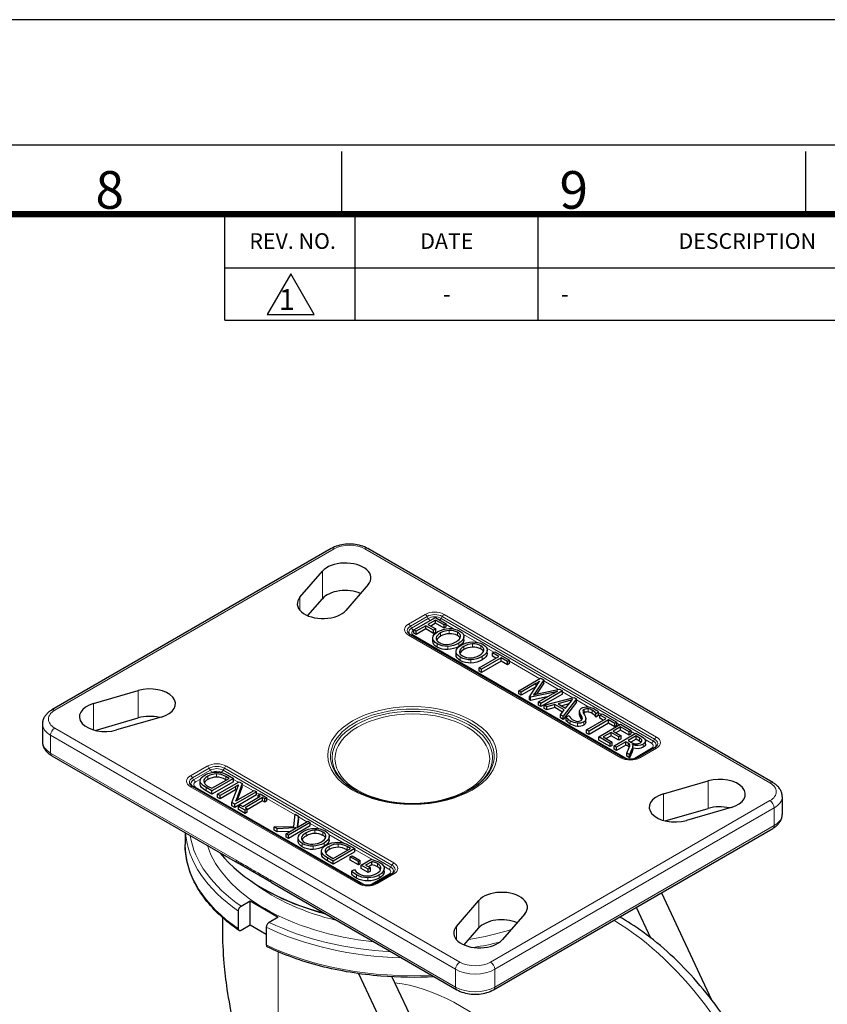
# Model space of a CAD drawing. Units: millimetres. Extents: x 235 to 3595, y 109 to 703.
# Drawn here: x 844 to 973, y 546 to 703 of the extents above; entities that cross this region are included whole.
import ezdxf
from ezdxf.enums import TextEntityAlignment as Align

# ---------------------------------------------------------------- set-up
doc = ezdxf.new("R2010")
doc.units = ezdxf.units.MM
doc.layers.get('0').update_dxf_attribs({"color": 3})
doc.layers.add('1.외형선', color=3, linetype='Continuous', lineweight=25)
doc.layers.add('2.외형선얇음', color=5, linetype='Continuous', lineweight=9)
doc.styles.add('GDD', font='romans.shx', dxfattribs={"oblique": 15, "bigfont": 'whgtxt.shx'})
doc.styles.add('SECTION', font='monosi.ttf', dxfattribs={"height": 3})

# ---------------------------------------------------------------- blocks, each defined once
blk = doc.blocks.new('Ver20230808_Hor_Product')
at = {"color": 8}
for p, q in [((330.5, 281.5), (330.5, 286.5)), ((367.5, 281.5), (367.5, 286.5))]:
    blk.add_line(p, q, dxfattribs=at)
at = {"color": 4}
for p, q in [((321.167, 277.231), (321.167, 281.5)), ((321.167, 281.5), (404.5, 281.5)), ((331.583, 277.231), (331.583, 281.5)), ((346.167, 277.231), (346.167, 281.5)), ((321.167, 277.231), (404.5, 277.231))]:
    blk.add_line(p, q, dxfattribs=at)
blk.add_lwpolyline([(0, 0), (420, 0), (420, 297), (0, 297)], close=True)
at = {"color": 5}
blk.add_lwpolyline([(18, 10), (410, 10), (410, 287), (18, 287)], close=True, dxfattribs=at)
at = {"const_width": 0.5}
blk.add_lwpolyline([(34.5, 15.5), (404.5, 15.5), (404.5, 281.5), (34.5, 281.5)], close=True, dxfattribs=at)
at = {"color": 8, "style": 'SECTION'}
for s, p in [('8', (312, 281)), ('9', (349, 281))]:
    blk.add_text(s, height=3, dxfattribs=at).set_placement(p, align=Align.BOTTOM_CENTER)
at = {"color": 4, "style": 'GDD', "oblique": 15}
for s, p in [('REV. NO.', (326.583, 279.367)), ('DATE', (338.875, 279.367)), ('DESCRIPTION', (362.833, 279.367))]:
    blk.add_text(s, height=1.25, dxfattribs=at).set_placement(p, align=Align.MIDDLE_CENTER)

msp = doc.modelspace()

# ---------------------------------------------------------------- linework, layer by layer
at = {"color": 1, "lineweight": -3}
for p, q in [((876.998, 655.205), (876.998, 663.538)), ((897.831, 655.205), (897.831, 663.538)), ((926.998, 655.205), (926.998, 663.538)), ((876.998, 655.205), (1043.664, 655.205))]:
    msp.add_line(p, q, dxfattribs=at)
msp.add_lwpolyline([(887.529, 662.586), (883.779, 656.091), (891.279, 656.091)], close=True, dxfattribs=at)
at = {"layer": '1.외형선'}
for p, q in [((893.98, 618.815), (849.432, 593.095)), ((964.42, 581.521), (899.825, 618.815)), ((889.008, 611.081), (892.572, 615.196)), ((899.897, 613.081), (896.333, 608.966)), ((890.234, 608.123), (892.572, 610.824)), ((907.146, 605.849), (910.595, 607.84)), ((910.623, 607.421), (909.409, 606.72)), ((910.595, 607.84), (912.329, 606.839)), ((910.623, 606.906), (910.623, 607.421)), ((911.98, 606.638), (910.623, 607.421)), ((907.523, 605.631), (907.146, 605.849)), ((907.146, 605.335), (907.146, 605.849)), ((909.06, 606.519), (907.523, 605.631)), ((909.06, 606.004), (907.523, 605.117)), ((907.523, 605.117), (907.523, 605.631)), ((910.316, 605.793), (909.06, 606.519)), ((909.06, 606.004), (909.06, 606.519)), ((910.316, 605.279), (909.06, 606.004)), ((909.409, 606.72), (910.665, 605.995)), ((910.623, 606.906), (909.855, 606.463)), ((910.665, 605.995), (910.316, 605.793)), ((910.316, 605.279), (910.316, 605.793)), ((911.98, 606.123), (910.623, 606.906)), ((910.665, 605.481), (910.665, 605.995)), ((912.329, 606.839), (911.98, 606.638)), ((911.98, 606.123), (911.98, 606.638)), ((912.329, 606.325), (911.98, 606.123)), ((912.329, 606.325), (912.329, 606.839)), ((940.467, 585.514), (906.611, 605.061)), ((907.523, 605.117), (907.146, 605.335)), ((910.179, 604.016), (910.179, 604.53)), ((910.665, 605.481), (910.316, 605.279)), ((915.152, 604.27), (915.152, 604.784)), ((918.863, 602.127), (918.863, 602.641)), ((913.89, 601.873), (913.89, 602.387)), ((917.596, 599.816), (920.696, 601.605)), ((921.078, 601.385), (917.978, 599.595)), ((921.078, 600.87), (917.978, 599.081)), ((919.705, 602.177), (920.054, 602.379)), ((920.696, 601.605), (919.705, 602.177)), ((919.705, 601.663), (919.705, 602.177)), ((920.25, 601.348), (919.705, 601.663)), ((920.054, 602.379), (922.423, 601.011)), ((921.078, 600.87), (921.078, 601.385)), ((922.074, 600.81), (921.078, 601.385)), ((922.074, 600.295), (921.078, 600.87)), ((922.423, 601.011), (922.074, 600.81)), ((922.423, 600.497), (922.423, 601.011)), ((917.978, 599.595), (917.596, 599.816)), ((917.596, 599.301), (917.596, 599.816)), ((917.978, 599.081), (917.596, 599.301)), ((917.978, 599.081), (917.978, 599.595)), ((922.074, 600.295), (922.074, 600.81)), ((922.423, 600.497), (922.074, 600.295)), ((923.922, 596.163), (927.371, 598.154)), ((927.866, 597.869), (926.514, 595.844)), ((927.371, 598.154), (927.866, 597.869)), ((927.866, 597.354), (927.866, 597.869)), ((856.092, 594.134), (863.22, 596.192)), ((924.29, 595.951), (923.922, 596.163)), ((923.922, 595.649), (923.922, 596.163)), ((926.626, 597.299), (924.29, 595.951)), ((926.604, 596.772), (924.29, 595.436)), ((925.581, 595.205), (927.032, 597.428)), ((927.866, 597.354), (926.702, 595.611)), ((926.87, 595.652), (930.392, 596.411)), ((927.278, 597.684), (927.266, 597.69)), ((927.266, 597.673), (927.266, 597.69)), ((930.392, 596.411), (930.858, 596.141)), ((924.29, 595.436), (923.922, 595.649)), ((924.29, 595.436), (924.29, 595.951)), ((925.752, 595.107), (925.581, 595.205)), ((925.581, 594.691), (925.581, 595.205)), ((925.752, 594.592), (925.581, 594.691)), ((929.623, 595.953), (925.752, 595.107)), ((928.437, 595.18), (925.752, 594.592)), ((925.752, 594.592), (925.752, 595.107)), ((926.268, 595.515), (926.282, 595.507)), ((927.032, 594.368), (929.361, 595.713)), ((930.858, 596.141), (927.409, 594.15)), ((930.858, 595.627), (927.409, 593.636)), ((927.922, 593.854), (932.697, 595.079)), ((929.623, 595.857), (929.623, 595.953)), ((930.061, 596.076), (930.049, 596.083)), ((930.049, 596.071), (930.049, 596.083)), ((932.189, 594.643), (930.153, 594.097)), ((930.858, 595.627), (930.858, 596.141)), ((933.081, 594.858), (930.966, 592.097)), ((932.189, 594.424), (932.189, 594.643)), ((932.484, 594.735), (932.472, 594.741)), ((932.472, 594.725), (932.472, 594.741)), ((932.697, 595.079), (933.081, 594.858)), ((933.081, 594.343), (933.081, 594.858)), ((927.409, 594.15), (927.032, 594.368)), ((927.032, 593.854), (927.032, 594.368)), ((927.409, 593.636), (927.032, 593.854)), ((927.409, 593.636), (927.409, 594.15)), ((928.344, 593.61), (927.922, 593.854)), ((927.922, 593.339), (927.922, 593.854)), ((928.344, 593.096), (927.922, 593.339)), ((929.672, 593.974), (928.344, 593.61)), ((928.344, 593.096), (928.344, 593.61)), ((929.672, 593.46), (928.344, 593.096)), ((931.151, 593.121), (929.672, 593.974)), ((929.672, 593.46), (929.672, 593.974)), ((930.876, 592.765), (929.672, 593.46)), ((930.153, 594.097), (931.369, 593.395)), ((930.546, 592.339), (931.151, 593.121)), ((931.889, 594.048), (930.761, 593.746)), ((933.081, 594.343), (930.966, 591.582)), ((931.369, 593.395), (932.308, 594.574)), ((856.351, 589.837), (863.22, 591.82)), ((866.882, 591.963), (859.755, 589.905)), ((930.546, 591.824), (930.546, 592.339)), ((930.966, 592.097), (930.546, 592.339)), ((930.966, 591.582), (930.546, 591.824)), ((930.966, 591.582), (930.966, 592.097)), ((931.46, 591.973), (931.917, 592.237)), ((931.46, 591.459), (931.46, 591.973)), ((933.576, 592.42), (933.576, 592.934)), ((934.594, 591.173), (934.594, 591.688)), ((934.722, 589.928), (937.821, 591.718)), ((938.203, 591.497), (935.104, 589.708)), ((936.629, 592.734), (936.191, 592.481)), ((936.191, 591.966), (936.191, 592.481)), ((936.629, 592.219), (936.191, 591.966)), ((936.629, 592.219), (936.629, 592.734)), ((936.83, 592.29), (937.179, 592.492)), ((937.821, 591.718), (936.83, 592.29)), ((936.83, 591.776), (936.83, 592.29)), ((937.376, 591.461), (936.83, 591.776)), ((937.179, 592.492), (939.548, 591.124)), ((938.203, 590.983), (938.203, 591.497)), ((939.199, 590.922), (938.203, 591.497)), ((847.945, 590.862), (847.945, 588.033)), ((935.104, 589.708), (934.722, 589.928)), ((934.722, 589.414), (934.722, 589.928)), ((938.203, 590.983), (935.104, 589.193)), ((936.648, 588.816), (940.097, 590.807)), ((939.199, 590.408), (938.203, 590.983)), ((940.125, 590.388), (938.953, 589.712)), ((939.548, 591.124), (939.199, 590.922)), ((939.199, 590.408), (939.199, 590.922)), ((939.548, 590.61), (939.199, 590.408)), ((939.548, 590.61), (939.548, 591.124)), ((940.097, 590.807), (941.83, 589.806)), ((941.481, 589.605), (940.125, 590.388)), ((940.125, 589.874), (940.125, 590.388)), ((935.104, 589.193), (934.722, 589.414)), ((935.104, 589.193), (935.104, 589.708)), ((936.648, 588.302), (936.648, 588.816)), ((938.459, 587.77), (936.648, 588.816)), ((938.606, 589.511), (937.372, 588.799)), ((937.372, 588.799), (938.806, 587.971)), ((938.606, 588.997), (937.817, 588.541)), ((939.86, 588.788), (938.606, 589.511)), ((938.606, 588.997), (938.606, 589.511)), ((939.86, 588.273), (938.606, 588.997)), ((938.953, 589.712), (940.207, 588.988)), ((939.129, 587.384), (942.578, 589.375)), ((940.125, 589.874), (939.399, 589.454)), ((940.207, 588.988), (939.86, 588.788)), ((939.86, 588.273), (939.86, 588.788)), ((940.207, 588.474), (939.86, 588.273)), ((941.481, 589.09), (940.125, 589.874)), ((940.207, 588.474), (940.207, 588.988)), ((942.601, 588.953), (941.334, 588.221)), ((941.83, 589.806), (941.481, 589.605)), ((941.481, 589.09), (941.481, 589.605)), ((941.83, 589.292), (941.481, 589.09)), ((942.601, 588.438), (941.779, 587.964)), ((941.83, 589.292), (941.83, 589.806)), ((942.578, 589.375), (943.592, 588.789)), ((943.171, 588.624), (942.601, 588.953)), ((942.601, 588.438), (942.601, 588.953)), ((943.171, 588.11), (942.601, 588.438)), ((938.459, 587.256), (936.648, 588.302)), ((938.806, 587.971), (938.459, 587.77)), ((938.459, 587.256), (938.459, 587.77)), ((938.806, 587.456), (938.459, 587.256)), ((938.806, 587.456), (938.806, 587.971)), ((939.506, 587.166), (939.129, 587.384)), ((939.129, 586.869), (939.129, 587.384)), ((939.506, 586.651), (939.129, 586.869)), ((940.982, 588.018), (939.506, 587.166)), ((940.982, 587.504), (939.506, 586.651)), ((939.506, 586.651), (939.506, 587.166)), ((941.324, 587.82), (940.982, 588.018)), ((940.982, 587.504), (940.982, 588.018)), ((941.324, 587.306), (940.982, 587.504)), ((941.116, 586.236), (941.507, 587.131)), ((941.334, 588.221), (941.898, 587.895)), ((941.962, 586.944), (941.57, 585.974)), ((942.018, 587.566), (942.009, 587.561)), ((942.018, 587.547), (942.018, 587.566)), ((942.082, 586.835), (942.082, 587.349)), ((945.552, 587.058), (942.879, 585.514)), ((944.105, 587.652), (944.105, 588.166)), ((849.432, 585.8), (879.018, 568.719)), ((941.116, 585.722), (941.116, 586.236)), ((941.57, 585.974), (941.116, 586.236)), ((941.57, 585.46), (941.116, 585.722)), ((941.962, 586.429), (941.57, 585.46)), ((941.57, 585.46), (941.57, 585.974)), ((874.935, 580.608), (877.688, 582.198)), ((878.412, 582.18), (874.963, 580.189)), ((877.688, 582.198), (877.163, 582.501)), ((877.519, 582.696), (878.412, 582.18)), ((878.412, 581.666), (878.412, 582.18)), ((898.592, 565.453), (871.864, 580.885)), ((873.084, 581.284), (873.084, 581.798)), ((874.963, 580.189), (874.028, 580.729)), ((874.387, 580.925), (874.935, 580.608)), ((878.412, 581.666), (874.963, 579.675)), ((875.877, 579.662), (879.326, 581.653)), ((878.724, 580.861), (876.261, 579.44)), ((877.243, 581.941), (877.163, 581.987)), ((878.133, 578.359), (879.129, 580.955)), ((879.802, 581.378), (878.818, 578.732)), ((879.802, 580.864), (879.004, 578.719)), ((879.218, 581.166), (879.209, 581.171)), ((879.209, 581.149), (879.209, 581.171)), ((879.326, 581.653), (879.802, 581.378)), ((879.802, 580.864), (879.802, 581.378)), ((946.969, 579.731), (954.097, 581.789)), ((874.963, 579.675), (874.028, 580.214)), ((874.963, 579.675), (874.963, 580.189)), ((876.261, 579.44), (875.877, 579.662)), ((875.877, 579.147), (875.877, 579.662)), ((876.261, 578.925), (875.877, 579.147)), ((878.724, 580.347), (876.261, 578.925)), ((876.261, 578.925), (876.261, 579.44)), ((882.084, 580.061), (878.635, 578.069)), ((882.084, 579.546), (878.635, 577.555)), ((879.176, 578.82), (881.704, 580.28)), ((879.886, 577.731), (882.67, 579.338)), ((883.047, 579.12), (880.263, 577.513)), ((881.704, 580.28), (882.084, 580.061)), ((882.084, 579.546), (882.084, 580.061)), ((882.327, 579.536), (882.66, 579.728)), ((882.67, 579.338), (882.327, 579.536)), ((882.327, 579.141), (882.327, 579.536)), ((882.66, 579.728), (883.722, 579.115)), ((883.389, 578.923), (883.047, 579.12)), ((883.047, 578.606), (883.047, 579.12)), ((883.722, 579.115), (883.389, 578.923)), ((883.389, 578.409), (883.389, 578.923)), ((883.722, 578.601), (883.722, 579.115)), ((965.907, 579.288), (965.907, 576.459)), ((878.635, 578.069), (878.133, 578.359)), ((878.133, 577.844), (878.133, 578.359)), ((878.635, 577.555), (878.133, 577.844)), ((878.635, 577.555), (878.635, 578.069)), ((878.71, 578.546), (878.721, 578.539)), ((879.211, 577.737), (879.544, 577.929)), ((880.273, 577.124), (879.211, 577.737)), ((879.211, 577.222), (879.211, 577.737)), ((879.544, 577.929), (879.886, 577.731)), ((880.263, 577.513), (880.605, 577.316)), ((883.047, 578.606), (880.605, 577.196)), ((883.389, 578.409), (883.047, 578.606)), ((883.722, 578.601), (883.389, 578.409)), ((947.228, 575.434), (954.097, 577.417)), ((957.76, 577.56), (950.632, 575.502)), ((880.273, 576.609), (879.211, 577.222)), ((880.605, 577.316), (880.273, 577.124)), ((880.273, 576.609), (880.273, 577.124)), ((880.605, 576.801), (880.273, 576.609)), ((880.605, 576.801), (880.605, 577.316)), ((888.049, 574.544), (888.244, 576.504)), ((888.244, 576.504), (888.78, 576.194)), ((888.78, 576.194), (888.551, 574.501)), ((888.78, 575.68), (888.78, 576.194)), ((884.9, 574.452), (888.049, 574.544)), ((885.371, 574.18), (884.9, 574.452)), ((884.9, 573.938), (884.9, 574.452)), ((888.192, 574.294), (885.371, 574.18)), ((886.786, 573.363), (888.408, 574.299)), ((890.613, 575.137), (887.164, 573.145)), ((890.613, 574.622), (887.164, 572.631)), ((888.192, 574.175), (888.192, 574.294)), ((888.408, 574.299), (888.396, 574.306)), ((888.396, 574.292), (888.396, 574.306)), ((888.527, 574.382), (888.539, 574.375)), ((888.539, 574.375), (890.235, 575.354)), ((888.78, 575.68), (888.609, 574.415)), ((890.235, 575.354), (890.613, 575.137)), ((890.613, 574.622), (890.613, 575.137)), ((919.872, 548.507), (964.42, 574.226)), ((870.701, 573.521), (870.701, 571.669)), ((885.371, 573.666), (884.9, 573.938)), ((885.371, 573.666), (885.371, 574.18)), ((887.456, 573.75), (885.371, 573.666)), ((887.164, 573.145), (886.786, 573.363)), ((886.786, 572.849), (886.786, 573.363)), ((887.164, 572.631), (886.786, 572.849)), ((887.164, 572.631), (887.164, 573.145)), ((888.711, 572.163), (888.711, 572.678)), ((893.683, 572.417), (893.683, 572.931)), ((897.042, 571.024), (896.517, 571.327)), ((896.873, 571.522), (897.766, 571.006)), ((892.438, 570.11), (892.438, 570.624)), ((894.317, 569.015), (893.382, 569.555)), ((893.741, 569.751), (894.289, 569.435)), ((894.289, 569.435), (897.042, 571.024)), ((897.766, 571.006), (894.317, 569.015)), ((897.766, 570.492), (894.317, 568.501)), ((896.597, 570.767), (896.517, 570.813)), ((897.009, 569.685), (897.307, 569.857)), ((898.321, 568.927), (897.009, 569.685)), ((897.009, 569.17), (897.009, 569.685)), ((897.307, 569.857), (898.619, 569.099)), ((897.766, 570.492), (897.766, 571.006)), ((884.441, 565.588), (879.018, 568.719)), ((894.317, 568.501), (893.382, 569.041)), ((894.317, 568.501), (894.317, 569.015)), ((898.321, 568.413), (897.009, 569.17)), ((898.619, 569.099), (898.321, 568.927)), ((898.321, 568.413), (898.321, 568.927)), ((898.619, 568.585), (898.321, 568.413)), ((898.619, 568.585), (898.619, 569.099)), ((898.755, 568.371), (900.306, 569.267)), ((899.894, 567.714), (898.755, 568.371)), ((898.755, 567.857), (898.755, 568.371)), ((900.468, 568.922), (899.481, 568.352)), ((899.481, 568.352), (900.24, 567.914)), ((900.24, 567.914), (899.894, 567.714)), ((900.468, 568.407), (899.927, 568.095)), ((900.24, 567.4), (900.24, 567.914)), ((900.468, 568.407), (900.468, 568.922)), ((897.286, 567.45), (897.714, 567.698)), ((897.286, 566.936), (897.286, 567.45)), ((899.894, 567.199), (898.755, 567.857)), ((899.894, 567.199), (899.894, 567.714)), ((900.24, 567.4), (899.894, 567.199)), ((903.677, 566.996), (901.004, 565.453)), ((902.454, 567.332), (902.454, 567.846)), ((884.441, 565.588), (914.027, 548.507)), ((885.717, 563.274), (885.499, 563.378)), ((946.649, 563.967), (954.651, 546.917)), ((879.628, 561.824), (881.088, 562.667)), ((881.088, 558.809), (881.088, 562.667)), ((881.088, 562.667), (885.543, 560.095)), ((913.955, 558.613), (917.519, 562.728)), ((942.64, 561.652), (944.917, 556.8)), ((879.181, 558.222), (879.181, 561.051)), ((885.543, 560.095), (884.083, 559.252)), ((924.844, 560.613), (921.28, 556.498)), ((876.686, 558.141), (876.686, 559.978)), ((881.088, 558.809), (879.628, 557.966)), ((883.635, 557.339), (881.088, 558.809)), ((883.635, 558.479), (883.635, 555.65)), ((915.18, 555.655), (917.519, 558.355)), ((898.34, 551.089), (915.179, 515.208)), ((903.677, 550.573), (919.188, 517.522))]:
    msp.add_line(p, q, dxfattribs=at)
for centre, major_axis, start_param, end_param in [((896.235, 614.139), (4.095, 0), 5.8195377, 8.9611304), ((896.235, 609.766), (4.095, 0), 0.933332, 2.677945), ((892.671, 610.023), (-4.095, 0), 5.8195377, 8.9611304), ((865.051, 594.077), (4.095, 0), 5.1760366, 8.3176292), ((857.923, 592.02), (-4.095, 0), 5.1760366, 8.3176292), ((865.051, 589.705), (4.095, 0), 1.1766589, 2.0344439), ((955.928, 579.674), (4.095, 0), 5.1760366, 8.3176292), ((948.801, 577.617), (-4.095, 0), 5.1760366, 8.3176292), ((955.928, 575.302), (4.095, 0), 1.1766589, 2.0344439), ((906.926, 578.387), (33.689, 0), 3.5708554, 4.2831262), ((906.926, 578.131), (33.347, 0), 4.0230579, 4.2825095), ((921.181, 561.67), (4.095, 0), 5.8195377, 8.9611304), ((917.617, 557.555), (-4.095, 0), 5.8195377, 8.9611304), ((921.181, 557.298), (4.095, 0), 0.933332, 2.677945)]:
    msp.add_ellipse(centre, major_axis=major_axis, ratio=0.5773503, start_param=start_param, end_param=end_param, dxfattribs=at)
for points, knots in [([(899.825, 618.815), (899.495, 619.006), (899.129, 619.157), (898.356, 619.385), (897.947, 619.461), (897.115, 619.537), (896.691, 619.537), (895.858, 619.461), (895.45, 619.385), (894.676, 619.157), (894.311, 619.006), (893.98, 618.815)], [1.5707963, 1.5707963, 1.5707963, 1.5707963, 1.8849556, 1.8849556, 2.1991149, 2.1991149, 2.5132741, 2.5132741, 2.8274334, 2.8274334, 3.1415927, 3.1415927, 3.1415927, 3.1415927]), ([(849.432, 593.095), (849.267, 593), (849.11, 592.894), (848.818, 592.662), (848.682, 592.535), (848.437, 592.257), (848.327, 592.106), (848.145, 591.782), (848.071, 591.607), (847.971, 591.243), (847.945, 591.053), (847.945, 590.862)], [3.14159265, 3.14159265, 3.14159265, 3.14159265, 3.29867229, 3.29867229, 3.45575192, 3.45575192, 3.61283155, 3.61283155, 3.76991118, 3.76991118, 3.92699082, 3.92699082, 3.92699082, 3.92699082]), ([(847.945, 588.033), (847.945, 587.843), (847.971, 587.652), (848.071, 587.288), (848.145, 587.114), (848.327, 586.789), (848.437, 586.638), (848.682, 586.361), (848.818, 586.234), (849.11, 586.001), (849.267, 585.896), (849.432, 585.8)], [3.92699082, 3.92699082, 3.92699082, 3.92699082, 4.08407045, 4.08407045, 4.24115008, 4.24115008, 4.39822972, 4.39822972, 4.55530935, 4.55530935, 4.71238898, 4.71238898, 4.71238898, 4.71238898]), ([(942.879, 585.514), (942.789, 585.463), (942.68, 585.413), (942.427, 585.328), (942.282, 585.293), (941.972, 585.245), (941.806, 585.234), (941.473, 585.237), (941.306, 585.253), (940.995, 585.308), (940.85, 585.348), (940.626, 585.432), (940.54, 585.472), (940.467, 585.514)], [0, 0, 0, 0, 0.2571603, 0.2571603, 0.5260172, 0.5260172, 0.8038615, 0.8038615, 1.0846166, 1.0846166, 1.3614956, 1.3614956, 1.5707963, 1.5707963, 1.5707963, 1.5707963]), ([(965.907, 579.288), (965.907, 579.479), (965.881, 579.669), (965.781, 580.034), (965.707, 580.208), (965.525, 580.532), (965.415, 580.683), (965.17, 580.961), (965.034, 581.088), (964.742, 581.32), (964.585, 581.426), (964.42, 581.521)], [0.78539816, 0.78539816, 0.78539816, 0.78539816, 0.9424778, 0.9424778, 1.09955743, 1.09955743, 1.25663706, 1.25663706, 1.41371669, 1.41371669, 1.57079633, 1.57079633, 1.57079633, 1.57079633]), ([(897.701, 580.37), (898.643, 579.827), (899.745, 579.362), (902.16, 578.647), (903.474, 578.398), (906.18, 578.144), (907.572, 578.141), (910.286, 578.383), (911.608, 578.628), (914.041, 579.337), (915.152, 579.8), (916.119, 580.352), (916.135, 580.361), (916.151, 580.37)], [4.712389, 4.712389, 4.712389, 4.712389, 5.0240841, 5.0240841, 5.3369899, 5.3369899, 5.6510068, 5.6510068, 5.9650377, 5.9650377, 6.2779748, 6.2779748, 6.2831853, 6.2831853, 6.2831853, 6.2831853]), ([(964.42, 574.226), (964.585, 574.322), (964.742, 574.427), (965.034, 574.66), (965.17, 574.787), (965.415, 575.065), (965.525, 575.215), (965.707, 575.54), (965.781, 575.714), (965.881, 576.079), (965.907, 576.269), (965.907, 576.459)], [0, 0, 0, 0, 0.15707963, 0.15707963, 0.31415927, 0.31415927, 0.4712389, 0.4712389, 0.62831853, 0.62831853, 0.78539816, 0.78539816, 0.78539816, 0.78539816]), ([(879.297, 557.943), (878.21, 558.692), (877.21, 559.486), (875.408, 561.152), (874.604, 562.024), (873.211, 563.832), (872.621, 564.767), (871.669, 566.684), (871.307, 567.666), (870.823, 569.655), (870.701, 570.662), (870.701, 571.669)], [1.65825924, 1.65825924, 1.65825924, 1.65825924, 1.79784629, 1.79784629, 1.93743334, 1.93743334, 2.07702039, 2.07702039, 2.21660744, 2.21660744, 2.35619449, 2.35619449, 2.35619449, 2.35619449]), ([(901.004, 565.453), (900.914, 565.401), (900.805, 565.352), (900.552, 565.267), (900.407, 565.231), (900.097, 565.184), (899.931, 565.172), (899.598, 565.176), (899.432, 565.191), (899.12, 565.247), (898.975, 565.286), (898.752, 565.37), (898.666, 565.411), (898.592, 565.453)], [0, 0, 0, 0, 0.2571603, 0.2571603, 0.5260172, 0.5260172, 0.8038615, 0.8038615, 1.0846166, 1.0846166, 1.3614956, 1.3614956, 1.5707963, 1.5707963, 1.5707963, 1.5707963]), ([(879.181, 561.051), (879.181, 561.115), (879.194, 561.197), (879.236, 561.338), (879.272, 561.423), (879.35, 561.558), (879.406, 561.632), (879.508, 561.74), (879.573, 561.792), (879.628, 561.824)], [0, 0, 0, 0, 0.03697871, 0.03697871, 0.07402923, 0.07402923, 0.11116838, 0.11116838, 0.14838372, 0.14838372, 0.14838372, 0.14838372]), ([(958.329, 493.571), (960.443, 494.791), (962.248, 496.525), (965.149, 500.869), (966.189, 503.527), (967.442, 509.634), (967.569, 513.142), (966.845, 520.54), (965.975, 524.438), (963.352, 532.18), (961.603, 536.023), (957.411, 543.296), (954.97, 546.725), (949.612, 552.854), (946.695, 555.55), (942.453, 558.613), (941.219, 559.408), (939.976, 560.114)], [5.4977871, 5.4977871, 5.4977871, 5.4977871, 5.7754091, 5.7754091, 6.0744405, 6.0744405, 6.4023376, 6.4023376, 6.7359496, 6.7359496, 7.0674569, 7.0674569, 7.3979014, 7.3979014, 7.7293887, 7.7293887, 7.8625891, 7.8625891, 7.8625891, 7.8625891]), ([(884.083, 559.252), (884.027, 559.22), (883.962, 559.168), (883.86, 559.06), (883.805, 558.986), (883.727, 558.851), (883.691, 558.767), (883.648, 558.625), (883.635, 558.543), (883.635, 558.479)], [-0.14838372, -0.14838372, -0.14838372, -0.14838372, -0.11120471, -0.11120471, -0.07410168, -0.07410168, -0.03701484, -0.03701484, 0, 0, 0, 0]), ([(885.543, 522.309), (884.376, 524.795), (883.302, 527.344), (881.364, 532.515), (880.496, 535.154), (879.246, 539.593), (878.798, 541.386), (878.017, 544.99), (877.683, 546.807), (877.217, 549.99), (877.054, 551.359), (876.773, 554.529), (876.686, 556.345), (876.686, 558.141)], [0.000001, 0.000001, 0.000001, 0.000001, 1.3173581, 1.3173581, 2.6349532, 2.6349532, 3.5136275, 3.5136275, 4.3928445, 4.3928445, 5.0526941, 5.0526941, 5.9222588, 5.9222588, 5.9222588, 5.9222588]), ([(879.628, 557.966), (879.573, 557.934), (879.508, 557.911), (879.406, 557.901), (879.35, 557.912), (879.272, 557.957), (879.236, 557.999), (879.194, 558.092), (879.181, 558.159), (879.181, 558.222)], [-0.14838372, -0.14838372, -0.14838372, -0.14838372, -0.11116838, -0.11116838, -0.07402923, -0.07402923, -0.03697871, -0.03697871, 0, 0, 0, 0]), ([(883.635, 555.65), (883.635, 555.587), (883.648, 555.52), (883.69, 555.427), (883.727, 555.385), (883.77, 555.36), (883.775, 555.358), (883.779, 555.355)], [0, 0, 0, 0, 0.036978709, 0.036978709, 0.07402923, 0.07402923, 0.0780518, 0.0780518, 0.0780518, 0.0780518]), ([(910.424, 550.587), (907.596, 550.427), (904.737, 550.462), (898.609, 550.959), (895.36, 551.496), (889.234, 553.07), (886.359, 554.106), (883.779, 555.355)], [0.6879709, 0.6879709, 0.6879709, 0.6879709, 0.92496624, 0.92496624, 1.2041024, 1.2041024, 1.48323856, 1.48323856, 1.48323856, 1.48323856]), ([(914.027, 548.507), (914.357, 548.316), (914.723, 548.164), (915.496, 547.937), (915.905, 547.861), (916.737, 547.785), (917.161, 547.785), (917.994, 547.861), (918.402, 547.937), (919.176, 548.164), (919.541, 548.316), (919.872, 548.507)], [4.712389, 4.712389, 4.712389, 4.712389, 5.0265482, 5.0265482, 5.3407075, 5.3407075, 5.6548668, 5.6548668, 5.969026, 5.969026, 6.2831853, 6.2831853, 6.2831853, 6.2831853])]:
    msp.add_open_spline(points, degree=3, knots=knots, dxfattribs=at)
for points in [[(910.181, 604.59), (910.21, 604.948), (910.481, 605.274), (910.993, 605.57)], [(910.993, 605.57), (911.546, 605.889), (912.137, 606.059), (912.767, 606.078)], [(912.8, 605.762), (912.303, 605.736), (911.845, 605.602), (911.427, 605.361)], [(912.767, 606.078), (913.396, 606.096), (913.969, 605.957), (914.484, 605.66)], [(914.11, 605.476), (913.733, 605.693), (913.297, 605.788), (912.8, 605.762)], [(914.484, 605.66), (914.959, 605.385), (915.181, 605.071), (915.149, 604.717)], [(910.864, 603.634), (910.38, 603.914), (910.152, 604.233), (910.181, 604.59)], [(910.864, 603.12), (910.407, 603.384), (910.179, 603.682), (910.179, 604.016)], [(910.728, 604.576), (910.68, 604.294), (910.839, 604.047), (911.206, 603.835)], [(911.427, 605.361), (911.01, 605.12), (910.777, 604.858), (910.728, 604.576)], [(911.427, 604.846), (911.095, 604.654), (910.879, 604.45), (910.781, 604.232)], [(912.8, 605.248), (912.303, 605.222), (911.845, 605.088), (911.427, 604.846)], [(914.11, 604.961), (913.733, 605.179), (913.297, 605.274), (912.8, 605.248)], [(913.88, 603.939), (914.331, 604.199), (914.579, 604.465), (914.624, 604.735)], [(914.624, 604.735), (914.668, 605.005), (914.497, 605.252), (914.11, 605.476)], [(914.563, 604.553), (914.483, 604.697), (914.332, 604.833), (914.11, 604.961)], [(915.149, 604.717), (915.117, 604.363), (914.844, 604.038), (914.332, 603.743)], [(915.149, 604.203), (915.117, 603.849), (914.844, 603.524), (914.332, 603.228)], [(915.152, 604.27), (915.152, 604.247), (915.151, 604.225), (915.149, 604.203)], [(912.564, 603.231), (911.937, 603.208), (911.37, 603.342), (910.864, 603.634)], [(912.564, 602.716), (911.937, 602.693), (911.37, 602.828), (910.864, 603.12)], [(911.206, 603.835), (911.599, 603.608), (912.031, 603.505), (912.505, 603.525)], [(912.505, 603.525), (912.978, 603.545), (913.436, 603.683), (913.88, 603.939)], [(914.332, 603.743), (913.781, 603.424), (913.191, 603.254), (912.564, 603.231)], [(914.332, 603.228), (913.781, 602.91), (913.191, 602.739), (912.564, 602.716)], [(914.576, 601.492), (914.092, 601.771), (913.864, 602.09), (913.893, 602.447)], [(913.893, 602.447), (913.922, 602.805), (914.192, 603.132), (914.705, 603.427)], [(914.44, 602.433), (914.392, 602.151), (914.551, 601.904), (914.918, 601.692)], [(915.138, 603.218), (914.721, 602.977), (914.488, 602.715), (914.44, 602.433)], [(915.138, 602.703), (914.806, 602.512), (914.591, 602.307), (914.493, 602.089)], [(914.705, 603.427), (915.258, 603.747), (915.849, 603.916), (916.478, 603.935)], [(916.511, 603.62), (916.014, 603.593), (915.557, 603.459), (915.138, 603.218)], [(916.511, 603.105), (916.014, 603.079), (915.557, 602.945), (915.138, 602.703)], [(916.478, 603.935), (917.108, 603.954), (917.68, 603.814), (918.196, 603.517)], [(917.821, 603.333), (917.445, 603.55), (917.008, 603.646), (916.511, 603.62)], [(917.821, 602.818), (917.445, 603.036), (917.008, 603.131), (916.511, 603.105)], [(917.591, 601.796), (918.043, 602.057), (918.291, 602.322), (918.335, 602.592)], [(918.335, 602.592), (918.38, 602.862), (918.208, 603.109), (917.821, 603.333)], [(918.274, 602.411), (918.194, 602.554), (918.043, 602.69), (917.821, 602.818)], [(918.86, 602.575), (918.828, 602.221), (918.556, 601.896), (918.044, 601.6)], [(918.196, 603.517), (918.671, 603.243), (918.892, 602.928), (918.86, 602.575)], [(914.576, 600.977), (914.119, 601.241), (913.89, 601.54), (913.89, 601.873)], [(916.276, 601.088), (915.649, 601.065), (915.082, 601.199), (914.576, 601.492)], [(916.276, 600.573), (915.649, 600.55), (915.082, 600.685), (914.576, 600.977)], [(914.918, 601.692), (915.31, 601.465), (915.743, 601.362), (916.216, 601.382)], [(916.216, 601.382), (916.689, 601.402), (917.148, 601.54), (917.591, 601.796)], [(918.044, 601.6), (917.492, 601.281), (916.903, 601.111), (916.276, 601.088)], [(918.044, 601.085), (917.492, 600.767), (916.903, 600.596), (916.276, 600.573)], [(918.86, 602.06), (918.828, 601.706), (918.556, 601.381), (918.044, 601.085)], [(918.863, 602.127), (918.863, 602.105), (918.862, 602.082), (918.86, 602.06)], [(927.266, 597.69), (927.193, 597.634), (926.979, 597.503), (926.626, 597.299)], [(927.032, 597.428), (927.068, 597.485), (927.15, 597.57), (927.278, 597.684)], [(926.514, 595.844), (926.404, 595.68), (926.322, 595.57), (926.268, 595.515)], [(926.282, 595.507), (926.369, 595.53), (926.565, 595.579), (926.87, 595.652)], [(929.361, 595.713), (929.54, 595.816), (929.774, 595.938), (930.061, 596.076)], [(930.049, 596.083), (929.857, 596.016), (929.715, 595.972), (929.623, 595.953)], [(932.472, 594.741), (932.347, 594.689), (932.253, 594.656), (932.189, 594.643)], [(932.308, 594.574), (932.343, 594.617), (932.401, 594.67), (932.484, 594.735)], [(933.578, 592.973), (933.592, 593.127), (933.705, 593.264), (933.916, 593.386)], [(933.916, 593.386), (934.197, 593.548), (934.534, 593.611), (934.927, 593.573)], [(934.347, 593.175), (934.197, 593.088), (934.123, 592.989), (934.126, 592.879)], [(934.943, 593.28), (934.711, 593.305), (934.512, 593.27), (934.347, 593.175)], [(934.927, 593.573), (935.319, 593.536), (935.684, 593.42), (936.02, 593.226)], [(935.619, 593.052), (935.4, 593.178), (935.175, 593.254), (934.943, 593.28)], [(936.191, 592.481), (936.13, 592.676), (935.939, 592.867), (935.619, 593.052)], [(936.02, 593.226), (936.36, 593.03), (936.563, 592.865), (936.629, 592.734)], [(931.718, 591.661), (931.574, 591.788), (931.488, 591.892), (931.46, 591.973)], [(931.718, 591.147), (931.574, 591.274), (931.488, 591.378), (931.46, 591.459)], [(932.114, 591.366), (931.993, 591.436), (931.861, 591.534), (931.718, 591.661)], [(931.917, 592.237), (931.931, 592.123), (931.999, 591.998), (932.122, 591.862)], [(932.122, 591.862), (932.245, 591.726), (932.382, 591.615), (932.533, 591.527)], [(932.533, 591.527), (933.035, 591.238), (933.467, 591.198), (933.831, 591.408)], [(933.791, 592.321), (933.635, 592.603), (933.564, 592.82), (933.578, 592.973)], [(933.791, 591.807), (933.648, 592.065), (933.576, 592.269), (933.576, 592.42)], [(934.028, 591.849), (934, 591.93), (933.921, 592.088), (933.791, 592.321)], [(933.955, 591.5), (933.914, 591.581), (933.86, 591.683), (933.791, 591.807)], [(933.831, 591.408), (933.936, 591.468), (934.002, 591.537), (934.029, 591.613)], [(934.029, 591.613), (934.057, 591.689), (934.056, 591.768), (934.028, 591.849)], [(934.126, 592.879), (934.13, 592.768), (934.21, 592.58), (934.368, 592.316)], [(934.347, 592.66), (934.299, 592.633), (934.259, 592.604), (934.226, 592.574)], [(934.586, 591.603), (934.551, 591.439), (934.441, 591.303), (934.255, 591.196)], [(934.943, 592.765), (934.711, 592.791), (934.512, 592.756), (934.347, 592.66)], [(934.368, 592.316), (934.547, 592.005), (934.62, 591.767), (934.586, 591.603)], [(935.619, 592.537), (935.4, 592.664), (935.175, 592.74), (934.943, 592.765)], [(936.191, 591.966), (936.13, 592.162), (935.939, 592.352), (935.619, 592.537)], [(932.114, 590.852), (931.993, 590.921), (931.861, 591.019), (931.718, 591.147)], [(933.247, 590.987), (932.873, 591.02), (932.495, 591.146), (932.114, 591.366)], [(933.247, 590.472), (932.873, 590.505), (932.495, 590.632), (932.114, 590.852)], [(934.255, 591.196), (933.957, 591.023), (933.621, 590.954), (933.247, 590.987)], [(934.255, 590.681), (933.957, 590.509), (933.621, 590.439), (933.247, 590.472)], [(934.586, 591.088), (934.551, 590.924), (934.441, 590.789), (934.255, 590.681)], [(934.594, 591.173), (934.594, 591.143), (934.591, 591.115), (934.586, 591.088)], [(943.537, 588.231), (943.521, 588.361), (943.399, 588.492), (943.171, 588.624)], [(943.592, 588.789), (943.91, 588.606), (944.079, 588.413), (944.102, 588.211)], [(941.582, 587.558), (941.549, 587.653), (941.463, 587.74), (941.324, 587.82)], [(941.517, 587.154), (941.472, 587.207), (941.408, 587.258), (941.324, 587.306)], [(941.507, 587.131), (941.59, 587.321), (941.615, 587.463), (941.582, 587.558)], [(941.898, 587.895), (942.111, 587.772), (942.344, 587.709), (942.599, 587.705)], [(942.081, 587.325), (942.075, 587.249), (942.035, 587.122), (941.962, 586.944)], [(942.081, 586.811), (942.075, 586.734), (942.035, 586.607), (941.962, 586.429)], [(942.009, 587.561), (942.063, 587.48), (942.087, 587.402), (942.081, 587.325)], [(943.71, 587.661), (943.233, 587.386), (942.669, 587.354), (942.018, 587.566)], [(942.082, 586.835), (942.082, 586.827), (942.082, 586.819), (942.081, 586.811)], [(943.71, 587.146), (943.249, 586.88), (942.706, 586.842), (942.082, 587.032)], [(942.599, 587.705), (942.854, 587.702), (943.081, 587.758), (943.281, 587.873)], [(943.395, 587.951), (943.338, 588.003), (943.263, 588.056), (943.171, 588.11)], [(943.281, 587.873), (943.468, 587.981), (943.554, 588.101), (943.537, 588.231)], [(944.102, 588.211), (944.125, 588.008), (943.994, 587.825), (943.71, 587.661)], [(944.105, 587.652), (944.105, 587.467), (943.973, 587.298), (943.71, 587.146)], [(874.028, 580.729), (872.816, 581.429), (872.771, 582.102), (873.892, 582.75)], [(874.298, 582.527), (873.403, 582.01), (873.432, 581.476), (874.387, 580.925)], [(873.892, 582.75), (874.427, 583.058), (875.028, 583.205), (875.697, 583.191)], [(875.719, 582.906), (875.217, 582.91), (874.743, 582.784), (874.298, 582.527)], [(875.719, 582.392), (875.217, 582.396), (874.743, 582.269), (874.298, 582.012)], [(875.697, 583.191), (876.365, 583.177), (876.973, 583.011), (877.519, 582.696)], [(877.163, 582.501), (876.703, 582.767), (876.221, 582.902), (875.719, 582.906)], [(877.163, 581.987), (876.703, 582.253), (876.221, 582.388), (875.719, 582.392)], [(874.028, 580.214), (873.399, 580.578), (873.084, 580.934), (873.084, 581.284)], [(874.298, 582.012), (874.008, 581.845), (873.816, 581.677), (873.72, 581.506)], [(879.209, 581.171), (879.112, 581.095), (878.95, 580.992), (878.724, 580.861)], [(878.947, 580.48), (878.881, 580.439), (878.807, 580.395), (878.724, 580.347)], [(879.129, 580.955), (879.174, 581.075), (879.204, 581.145), (879.218, 581.166)], [(878.818, 578.732), (878.797, 578.677), (878.761, 578.615), (878.71, 578.546)], [(878.721, 578.539), (878.8, 578.596), (878.951, 578.69), (879.176, 578.82)], [(888.396, 574.306), (888.337, 574.299), (888.269, 574.295), (888.192, 574.294)], [(888.551, 574.501), (888.543, 574.438), (888.535, 574.399), (888.527, 574.382)], [(889.53, 573.719), (890.082, 574.037), (890.671, 574.208), (891.298, 574.231)], [(891.298, 574.231), (891.925, 574.254), (892.492, 574.119), (892.998, 573.827)], [(889.378, 571.802), (888.903, 572.076), (888.682, 572.39), (888.714, 572.744)], [(888.714, 572.744), (888.746, 573.098), (889.018, 573.423), (889.53, 573.719)], [(889.238, 572.727), (889.194, 572.456), (889.365, 572.21), (889.753, 571.986)], [(889.982, 573.523), (889.531, 573.262), (889.283, 572.997), (889.238, 572.727)], [(889.982, 573.008), (889.632, 572.806), (889.405, 572.601), (889.299, 572.394)], [(891.358, 573.937), (890.884, 573.917), (890.426, 573.779), (889.982, 573.523)], [(891.358, 573.422), (890.884, 573.402), (890.426, 573.264), (889.982, 573.008)], [(892.656, 573.627), (892.264, 573.853), (891.831, 573.956), (891.358, 573.937)], [(892.656, 573.112), (892.264, 573.339), (891.831, 573.442), (891.358, 573.422)], [(892.436, 572.101), (892.853, 572.342), (893.085, 572.603), (893.134, 572.885)], [(893.134, 572.885), (893.182, 573.168), (893.023, 573.415), (892.656, 573.627)], [(893.081, 572.715), (893.007, 572.859), (892.865, 572.992), (892.656, 573.112)], [(893.681, 572.871), (893.652, 572.514), (893.381, 572.187), (892.869, 571.891)], [(892.998, 573.827), (893.482, 573.547), (893.71, 573.229), (893.681, 572.871)], [(889.378, 571.288), (888.933, 571.544), (888.711, 571.836), (888.711, 572.163)], [(891.095, 571.384), (890.466, 571.365), (889.893, 571.504), (889.378, 571.802)], [(891.095, 570.87), (890.466, 570.851), (889.893, 570.99), (889.378, 571.288)], [(889.753, 571.986), (890.129, 571.769), (890.566, 571.673), (891.062, 571.699)], [(891.062, 571.699), (891.559, 571.725), (892.017, 571.859), (892.436, 572.101)], [(892.869, 571.891), (892.316, 571.572), (891.725, 571.403), (891.095, 571.384)], [(892.869, 571.377), (892.316, 571.058), (891.725, 570.888), (891.095, 570.87)], [(893.382, 569.555), (892.17, 570.255), (892.125, 570.928), (893.246, 571.576)], [(893.652, 571.353), (892.757, 570.836), (892.786, 570.302), (893.741, 569.751)], [(893.681, 572.357), (893.652, 571.999), (893.381, 571.673), (892.869, 571.377)], [(893.246, 571.576), (893.78, 571.884), (894.382, 572.031), (895.05, 572.017)], [(895.073, 571.732), (894.57, 571.736), (894.097, 571.61), (893.652, 571.353)], [(895.073, 571.218), (894.57, 571.222), (894.097, 571.095), (893.652, 570.838)], [(893.683, 572.417), (893.683, 572.397), (893.682, 572.377), (893.681, 572.357)], [(895.05, 572.017), (895.719, 572.003), (896.327, 571.838), (896.873, 571.522)], [(896.517, 571.327), (896.056, 571.593), (895.575, 571.728), (895.073, 571.732)], [(896.517, 570.813), (896.056, 571.079), (895.575, 571.214), (895.073, 571.218)], [(893.382, 569.041), (892.753, 569.404), (892.438, 569.761), (892.438, 570.11)], [(893.652, 570.838), (893.362, 570.671), (893.17, 570.503), (893.074, 570.332)], [(900.306, 569.267), (900.846, 569.182), (901.327, 569.018), (901.749, 568.774)], [(901.349, 568.605), (901.066, 568.769), (900.772, 568.874), (900.468, 568.922)], [(901.349, 568.091), (901.066, 568.254), (900.772, 568.36), (900.468, 568.407)], [(901.918, 567.841), (901.938, 568.12), (901.748, 568.374), (901.349, 568.605)], [(901.857, 567.621), (901.773, 567.787), (901.603, 567.944), (901.349, 568.091)], [(901.749, 568.774), (902.232, 568.496), (902.467, 568.177), (902.453, 567.817)], [(898.042, 566.799), (897.657, 567.022), (897.404, 567.239), (897.286, 567.45)], [(898.042, 566.285), (897.657, 566.508), (897.404, 566.725), (897.286, 566.936)], [(897.714, 567.698), (897.816, 567.435), (898.057, 567.194), (898.438, 566.974)], [(899.833, 566.36), (899.153, 566.356), (898.556, 566.503), (898.042, 566.799)], [(898.438, 566.974), (898.829, 566.748), (899.284, 566.641), (899.802, 566.652)], [(899.802, 566.652), (900.321, 566.663), (900.794, 566.792), (901.222, 567.039)], [(901.651, 566.826), (901.118, 566.519), (900.512, 566.363), (899.833, 566.36)], [(901.222, 567.039), (901.666, 567.295), (901.898, 567.562), (901.918, 567.841)], [(902.453, 567.817), (902.44, 567.458), (902.173, 567.128), (901.651, 566.826)], [(902.453, 567.303), (902.44, 566.944), (902.173, 566.613), (901.651, 566.312)], [(902.454, 567.332), (902.454, 567.322), (902.454, 567.313), (902.453, 567.303)], [(899.833, 565.845), (899.153, 565.842), (898.556, 565.988), (898.042, 566.285)], [(901.651, 566.312), (901.118, 566.004), (900.512, 565.849), (899.833, 565.845)]]:
    msp.add_open_spline(points, degree=3, dxfattribs=at)
at = {"layer": '2.외형선얇음'}
for p, q in [((849.905, 593.048), (894.453, 618.768)), ((899.353, 618.768), (963.947, 581.475)), ((892.572, 615.196), (892.572, 610.824)), ((889.008, 611.081), (889.008, 608.966)), ((908.969, 608.33), (906.296, 606.786)), ((906.611, 606.454), (909.284, 607.997)), ((909.468, 607.677), (906.795, 606.134)), ((909.284, 607.997), (909.468, 607.677)), ((911.696, 607.997), (911.511, 607.677)), ((945.367, 588.131), (911.511, 607.677)), ((911.696, 607.997), (945.552, 588.45)), ((945.867, 588.783), (912.011, 608.33)), ((906.611, 606.454), (906.795, 606.134)), ((907.11, 605.802), (907.146, 605.822)), ((912.329, 606.691), (913.478, 606.027)), ((912.8, 605.248), (912.8, 605.762)), ((906.296, 605.03), (940.152, 585.483)), ((940.967, 585.439), (907.11, 604.986)), ((910.728, 604.384), (910.728, 604.576)), ((911.427, 604.846), (911.427, 605.361)), ((914.11, 604.961), (914.11, 605.476)), ((915.074, 605.106), (917.19, 603.885)), ((915.149, 604.203), (915.149, 604.717)), ((910.864, 603.12), (910.864, 603.634)), ((912.564, 602.716), (912.564, 603.231)), ((914.332, 603.228), (914.332, 603.743)), ((914.44, 602.242), (914.44, 602.433)), ((915.138, 602.703), (915.138, 603.218)), ((916.511, 603.105), (916.511, 603.62)), ((917.821, 602.818), (917.821, 603.333)), ((918.786, 602.963), (919.926, 602.305)), ((918.86, 602.06), (918.86, 602.575)), ((914.576, 600.977), (914.576, 601.492)), ((916.276, 600.573), (916.276, 601.088)), ((918.044, 601.085), (918.044, 601.6)), ((922.423, 600.863), (927.243, 598.08)), ((927.866, 597.721), (930.205, 596.37)), ((863.22, 596.192), (863.22, 591.82)), ((926.626, 596.807), (926.626, 597.299)), ((926.514, 595.565), (926.514, 595.844)), ((930.858, 595.993), (932.52, 595.034)), ((933.081, 594.709), (935.083, 593.554)), ((856.092, 594.134), (856.092, 589.905)), ((934.347, 592.66), (934.347, 593.175)), ((934.943, 592.765), (934.943, 593.28)), ((935.619, 592.537), (935.619, 593.052)), ((931.718, 591.147), (931.718, 591.661)), ((933.791, 591.807), (933.791, 592.321)), ((934.028, 591.61), (934.028, 591.849)), ((934.586, 591.088), (934.586, 591.603)), ((936.629, 592.661), (937.051, 592.418)), ((914.499, 552.926), (849.905, 590.219)), ((932.114, 590.852), (932.114, 591.366)), ((933.247, 590.472), (933.247, 590.987)), ((934.255, 590.681), (934.255, 591.196)), ((939.548, 590.976), (939.968, 590.733)), ((849.237, 589.062), (913.831, 551.768)), ((849.237, 589.062), (849.237, 586.233)), ((941.83, 589.658), (942.45, 589.301)), ((943.171, 588.11), (943.171, 588.624)), ((944.049, 588.377), (945.052, 587.798)), ((945.552, 588.45), (945.367, 588.131)), ((941.324, 587.306), (941.324, 587.82)), ((941.582, 587.351), (941.582, 587.558)), ((941.962, 586.429), (941.962, 586.944)), ((942.081, 586.811), (942.081, 587.325)), ((945.052, 586.982), (942.38, 585.439)), ((943.194, 585.483), (945.867, 587.026)), ((943.537, 588.169), (943.537, 588.231)), ((943.71, 587.146), (943.71, 587.661)), ((878.823, 569.151), (849.237, 586.233)), ((874.222, 584.153), (871.549, 582.61)), ((871.864, 582.277), (874.537, 583.821)), ((874.537, 583.821), (874.721, 583.501)), ((876.949, 583.821), (876.764, 583.501)), ((876.949, 583.821), (903.677, 568.389)), ((903.992, 568.721), (877.264, 584.153)), ((871.864, 582.277), (872.048, 581.958)), ((874.721, 583.501), (872.048, 581.958)), ((872.363, 581.625), (873.154, 582.082)), ((874.298, 582.012), (874.298, 582.527)), ((874.99, 583.142), (875.036, 583.168)), ((875.719, 582.392), (875.719, 582.906)), ((876.449, 583.168), (876.634, 583.062)), ((903.493, 568.069), (876.764, 583.501)), ((877.163, 581.987), (877.163, 582.501)), ((878.412, 582.035), (879.2, 581.58)), ((871.549, 580.854), (898.277, 565.422)), ((899.092, 565.378), (872.363, 580.81)), ((874.028, 580.214), (874.028, 580.729)), ((878.724, 580.347), (878.724, 580.861)), ((879.802, 581.233), (881.578, 580.207)), ((954.097, 581.789), (954.097, 577.417)), ((882.084, 579.915), (882.534, 579.655)), ((883.722, 578.97), (888.23, 576.367)), ((946.969, 579.731), (946.969, 575.502)), ((878.818, 578.604), (878.818, 578.732)), ((963.947, 578.645), (919.399, 552.926)), ((920.068, 551.768), (964.615, 577.488)), ((964.615, 577.488), (964.615, 574.659)), ((888.78, 576.049), (890.109, 575.282)), ((888.551, 574.382), (888.551, 574.501)), ((890.613, 574.991), (892.009, 574.185)), ((964.615, 574.659), (920.068, 548.939)), ((889.238, 572.562), (889.238, 572.727)), ((889.982, 573.008), (889.982, 573.523)), ((891.358, 573.422), (891.358, 573.937)), ((892.656, 573.112), (892.656, 573.627)), ((893.601, 573.266), (895.988, 571.888)), ((893.681, 572.357), (893.681, 572.871)), ((889.378, 571.288), (889.378, 571.802)), ((891.095, 570.87), (891.095, 571.384)), ((892.869, 571.377), (892.869, 571.891)), ((893.652, 570.838), (893.652, 571.353)), ((895.073, 571.218), (895.073, 571.732)), ((896.517, 570.813), (896.517, 571.327)), ((893.382, 569.041), (893.382, 569.555)), ((897.766, 570.861), (900.638, 569.203)), ((901.349, 568.091), (901.349, 568.605)), ((902.362, 568.207), (903.178, 567.737)), ((903.677, 568.389), (903.493, 568.069)), ((898.042, 566.285), (898.042, 566.799)), ((899.833, 565.845), (899.833, 566.36)), ((903.178, 566.921), (900.505, 565.378)), ((901.319, 565.422), (903.992, 566.965)), ((901.651, 566.312), (901.651, 566.826)), ((902.453, 567.303), (902.453, 567.817)), ((913.831, 548.939), (884.245, 566.021)), ((917.519, 562.728), (917.519, 558.355)), ((913.955, 558.613), (913.955, 556.498)), ((885.543, 522.309), (885.543, 554.554)), ((913.831, 551.768), (913.831, 548.939)), ((920.068, 551.768), (920.068, 548.939))]:
    msp.add_line(p, q, dxfattribs=at)
for centre, major_axis, start_param, end_param in [((894.453, 617.996), (-0.473, 0.818), 5.4977871, 6.2831853), ((896.903, 617.354), (3.465, 0), 0.7853982, 2.3561945), ((899.353, 617.996), (0.472, 0.818), 0, 0.7853982), ((910.49, 607.451), (-2.151, 0), 3.9269908, 5.4977871), ((908.969, 607.815), (-0.315, 0.546), 4.712389, 5.4977871), ((910.49, 607.301), (1.705, 0), 0.7853982, 2.3561945), ((910.49, 607.088), (-1.445, 0), 3.9269908, 5.4977871), ((909.783, 607.859), (-0.315, 0.546), 1.5707963, 2.3055053), ((911.196, 607.859), (0.315, 0.546), 4.1847746, 4.712389), ((912.011, 607.815), (0.315, 0.546), 0.7853982, 1.5707963), ((907.817, 605.908), (-2.151, 0), 5.4977871, 7.0685835), ((907.817, 605.758), (-1.705, 0), 5.4977871, 7.0685835), ((907.817, 605.545), (-1.445, 0), 5.4977871, 7.0685835), ((906.296, 606.272), (0.315, -0.546), 1.5707963, 2.3561945), ((907.11, 606.316), (0.315, -0.546), 4.712389, 5.4977871), ((907.817, 605.394), (-0.999, 0), 5.4977871, 7.0685835), ((906.296, 604.516), (0.315, 0.546), 0, 0.7853982), ((907.11, 605.5), (-0.315, -0.546), 0, 0.7853982), ((852.355, 591.634), (-3.465, 0), 5.4977871, 7.0685835), ((849.905, 592.277), (-0.473, 0.818), 5.4977871, 6.2831853), ((906.926, 585.696), (13.045, 0), 5.4977871, 10.2101761), ((906.926, 585.483), (12.785, 0), 5.5079849, 10.1999784), ((852.355, 590.862), (-4.41, 0), 0, 0.7853982), ((849.905, 589.448), (-0.472, -0.818), 3.9269908, 5.4977871), ((945.867, 588.268), (0.315, 0.546), 0.7853982, 1.5707963), ((944.346, 587.754), (1.705, 0), 5.4977871, 7.0685835), ((944.346, 587.905), (2.151, 0), 5.4977871, 7.0685835), ((852.355, 588.033), (-4.41, 0), 0, 0.7853982), ((945.052, 588.312), (0.315, 0.546), 3.9269908, 4.712389), ((944.346, 587.39), (0.999, 0), 5.4977871, 7.0685835), ((945.052, 587.497), (0.315, -0.546), 5.4977871, 6.2831853), ((944.346, 587.541), (1.445, 0), 5.4977871, 7.0685835), ((945.867, 586.512), (-0.315, 0.546), 5.4977871, 6.2831853), ((849.905, 586.619), (-0.472, -0.818), 5.4977871, 6.2831853), ((940.152, 584.969), (0.315, 0.546), 0, 0.7853982), ((941.673, 586.361), (2.151, 0), 3.9269908, 5.4977871), ((940.967, 585.953), (-0.315, -0.546), 0.3274417, 0.7853982), ((941.673, 585.847), (-0.999, 0), 0.7853982, 2.3561945), ((942.38, 585.953), (0.315, -0.546), 5.4977871, 5.9557436), ((943.194, 584.969), (-0.315, 0.546), 5.4977871, 6.2831853), ((875.743, 583.275), (-2.151, 0), 3.9269908, 5.4977871), ((874.222, 583.639), (-0.315, 0.546), 4.712389, 5.4977871), ((875.743, 583.124), (1.705, 0), 0.7853982, 2.3561945), ((875.743, 582.911), (-1.445, 0), 3.9269908, 5.4977871), ((877.264, 583.639), (0.315, 0.546), 0.7853982, 1.5707963), ((873.07, 581.732), (-2.151, 0), 5.4977871, 7.0685835), ((873.07, 581.581), (-1.705, 0), 5.4977871, 7.0685835), ((871.549, 582.096), (0.315, -0.546), 1.5707963, 2.3561945), ((875.036, 583.683), (-0.315, 0.546), 1.5707963, 2.3561945), ((875.743, 582.761), (0.999, 0), 0.7853982, 2.3561945), ((876.449, 583.683), (0.315, 0.546), 3.9269908, 4.712389), ((873.07, 581.368), (-1.445, 0), 5.4977871, 7.0685835), ((871.549, 580.339), (0.315, 0.546), 0, 0.7853982), ((873.07, 581.217), (-0.999, 0), 5.4977871, 7.0685835), ((872.363, 582.14), (0.315, -0.546), 4.712389, 5.4977871), ((872.363, 581.324), (-0.315, -0.546), 0, 0.7853982), ((963.947, 580.703), (0.472, 0.818), 0, 0.7853982), ((961.497, 580.06), (3.465, 0), 5.4977871, 7.0685835), ((961.497, 579.288), (4.41, 0), 5.4977871, 6.2831853), ((963.947, 577.874), (-0.473, 0.818), 3.9269908, 5.4977871), ((961.497, 576.459), (4.41, 0), 5.4977871, 6.2831853), ((963.947, 575.045), (0.473, -0.818), 0, 0.7853982), ((906.926, 574.498), (-36.225, 0), 0.0479003, 0.6983317), ((906.926, 575.013), (-35.595, 0), 0.0949373, 0.6967867), ((906.926, 571.669), (-36.225, 0), 0, 0.6983317), ((906.926, 575.013), (-33.253, 0), 0.1852683, 1.385528), ((879.491, 569.537), (-0.472, -0.818), 5.4977871, 6.2831853), ((903.178, 568.251), (0.315, 0.546), 3.9269908, 4.712389), ((902.471, 567.479), (1.445, 0), 5.4977871, 7.0685835), ((903.992, 568.207), (0.315, 0.546), 0.7853982, 1.5707963), ((902.471, 567.693), (1.705, 0), 5.4977871, 7.0685835), ((902.471, 567.843), (2.151, 0), 5.4977871, 7.0685835), ((902.471, 567.329), (0.999, 0), 5.4977871, 7.0685835), ((903.178, 567.435), (0.315, -0.546), 5.4977871, 6.2831853), ((903.992, 566.451), (-0.315, 0.546), 5.4977871, 6.2831853), ((906.926, 576.288), (-31.391, 0), 0.639912, 1.1779193), ((884.913, 566.407), (-0.472, -0.818), 5.4977871, 6.2831853), ((898.277, 564.908), (0.315, 0.546), 0, 0.7853982), ((899.798, 566.3), (2.151, 0), 3.9269908, 5.4977871), ((899.092, 565.892), (-0.315, -0.546), 0.3274417, 0.7853982), ((899.798, 565.786), (-0.999, 0), 0.7853982, 2.3561945), ((900.505, 565.892), (0.315, -0.546), 5.4977871, 5.9557436), ((901.319, 564.908), (-0.315, 0.546), 5.4977871, 6.2831853), ((906.926, 575.013), (-35.595, 0), 0.8740097, 1.475859), ((938.642, 527.67), (19.688, -34.1), 0, 2.3414872), ((906.926, 574.498), (-36.225, 0), 0.8724646, 1.522896), ((906.926, 575.013), (-33.253, 0), 1.8453195, 2.0640009), ((906.926, 571.669), (-36.225, 0), 0.8724646, 1.6558237), ((906.926, 575.013), (-35.595, 0), 1.8489085, 1.9724251), ((914.499, 552.154), (0.472, 0.818), 0.7853982, 2.3561945), ((916.949, 554.34), (-3.465, 0), 0.7853982, 2.3561945), ((919.399, 552.154), (-0.473, 0.818), 3.9269908, 5.4977871), ((916.949, 553.569), (4.41, 0), 3.9269908, 5.4977871), ((914.586, 513.782), (19.688, -34.1), 0, 2.7412982), ((916.949, 550.74), (-4.41, 0), 0.7853982, 2.3561945), ((914.499, 549.325), (-0.472, -0.818), 5.4977871, 6.2831853), ((919.399, 549.325), (0.473, -0.818), 0, 0.7853982)]:
    msp.add_ellipse(centre, major_axis=major_axis, ratio=0.5773503, start_param=start_param, end_param=end_param, dxfattribs=at)
for centre, major_axis in [((906.926, 585.847), (13.491, 0)), ((906.926, 585.333), (-12.339, 0))]:
    msp.add_ellipse(centre, major_axis=major_axis, ratio=0.5773503, dxfattribs=at)
msp.add_open_spline([(884.245, 566.021), (883.603, 566.391), (882.962, 566.757), (881.742, 567.457), (881.163, 567.792), (880.223, 568.338), (879.862, 568.548), (879.275, 568.89), (879.049, 569.021), (878.823, 569.151)], degree=3, knots=[-12.1715135, -12.1715135, -12.1715135, -12.1715135, -7.8506262, -7.8506262, -3.9557419, -3.9557419, -1.5214392, -1.5214392, 0, 0, 0, 0], dxfattribs=at)

# ---------------------------------------------------------------- block references
at = {"xscale": 2, "yscale": 2, "zscale": 2}
msp.add_blockref('Ver20230808_Hor_Product', (234.664, 109.077), dxfattribs=at)

# ---------------------------------------------------------------- texts
at = {"color": 3, "lineweight": -3, "style": 'GDD', "oblique": 15}
msp.add_text('1', height=3.333, dxfattribs=at).set_placement((886.921, 658.496), align=Align.MIDDLE_CENTER)
at = {"color": 4, "lineweight": -3, "style": 'GDD', "oblique": 15}
msp.add_text('-', height=2.5, dxfattribs=at).set_placement((912.414, 659.372), align=Align.MIDDLE_CENTER)
msp.add_text('-', height=2.5, dxfattribs=at).set_placement((930.65, 659.372), align=Align.MIDDLE_LEFT)

doc.saveas('drawing.dxf')
